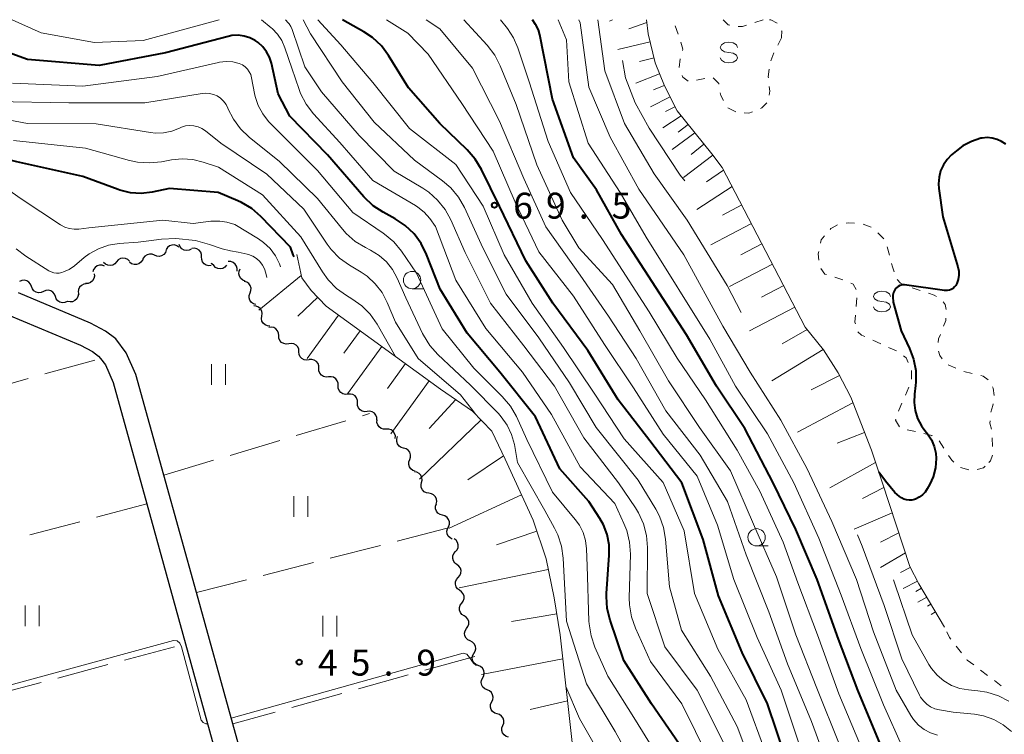
# Model space of a CAD drawing. Units: metres. Extents: x -72000 to -69997, y 30000 to 31501.
# Drawn here: x -71618 to -71476, y 31397 to 31500 of the extents above; entities that cross this region are included whole.
import ezdxf

# ---------------------------------------------------------------- set-up
doc = ezdxf.new("R2010")
doc.units = ezdxf.units.M
for name, color, linetype, lineweight in [('210100_道路縁(街区線)', 7, 'Continuous', 30), ('510200_細流', 7, 'Continuous', 30), ('610111_人工斜面(上)', 7, 'Continuous', 30), ('610199_人工斜面(ヒゲ)', 7, 'Continuous', 30), ('630100_植生界', 7, 'Continuous', 30), ('630200_耕地界', 7, 'Continuous', 30), ('631100_田', 7, 'Continuous', 13), ('633100_広葉樹林', 7, 'Continuous', 13), ('634000_砂れき地(未分類)', 7, 'Continuous', 13), ('710100_等高線(計曲線)', 7, 'Continuous', 40), ('710200_等高線(主曲線)', 7, 'Continuous', 13), ('731200_図化機測定による標高点', 7, 'Continuous', 40)]:
    doc.layers.add(name, color=color, linetype=linetype, lineweight=lineweight)
doc.styles.add('Style-WORKING', font='MS Gothic.ttf')

msp = doc.modelspace()

# ---------------------------------------------------------------- linework, layer by layer
at = {"layer": '210100_道路縁(街区線)', "linetype": 'Continuous', "lineweight": 30, "flags": 128}
for points in [[(-71515.95, 31324.28), (-71521.53, 31326.05), (-71527.46, 31328.33), (-71570.34, 31345.54), (-71570.95, 31345.86), (-71572.19, 31346.78), (-71572.98, 31347.72), (-71573.96, 31350.93), (-71575.82, 31357.74), (-71578.67, 31367.71), (-71584.74, 31388.92), (-71587.28, 31398.1), (-71592.55, 31417.1), (-71597.26, 31434.1), (-71601.3, 31448.68), (-71602.69, 31451.82), (-71604.21, 31453.84), (-71605.7, 31454.95), (-71607.85, 31456.07), (-71618.31, 31460.46)], [(-71619.71, 31457.25), (-71609.34, 31452.9), (-71607.57, 31451.98), (-71606.71, 31451.33), (-71606.45, 31450.99), (-71605.72, 31450.04), (-71604.61, 31447.5), (-71599.74, 31429.94), (-71594.13, 31409.7), (-71588.7, 31390.12), (-71588.11, 31387.97), (-71583.06, 31370.32), (-71579.2, 31356.8), (-71577.58, 31350.86), (-71577.58, 31350.14), (-71577.9, 31348.6), (-71578.45, 31347.8), (-71579.28, 31347.43), (-71585.02, 31345.68), (-71614.48, 31339.16), (-71619.21, 31338.11)]]:
    msp.add_lwpolyline(points, dxfattribs=at)
at = {"layer": '510200_細流', "linetype": 'Continuous', "lineweight": 30, "flags": 128}
for points in [[(-71596.918, 31466.679), (-71597.039, 31466.333), (-71597.266, 31466.045), (-71597.574, 31465.843), (-71597.93, 31465.752), (-71598.295, 31465.779), (-71598.633, 31465.923)], [(-71595.093, 31467.085), (-71595.39, 31467.301), (-71595.74, 31467.409), (-71596.107, 31467.4), (-71596.452, 31467.273), (-71596.738, 31467.044), (-71596.935, 31466.733)], [(-71593.282, 31466.795), (-71593.613, 31466.636), (-71593.977, 31466.593), (-71594.338, 31466.668), (-71594.653, 31466.855), (-71594.893, 31467.133), (-71595.03, 31467.473)], [(-71591.789, 31465.669), (-71591.797, 31466.036), (-71591.925, 31466.38), (-71592.155, 31466.666), (-71592.465, 31466.863), (-71592.822, 31466.95), (-71593.187, 31466.918)], [(-71604.101, 31464.969), (-71604.339, 31464.689), (-71604.654, 31464.502), (-71605.014, 31464.425), (-71605.379, 31464.468), (-71605.71, 31464.625), (-71605.974, 31464.881)], [(-71602.228, 31465.057), (-71602.491, 31465.313), (-71602.823, 31465.47), (-71603.187, 31465.512), (-71603.547, 31465.435), (-71603.863, 31465.248), (-71604.101, 31464.969)], [(-71600.362, 31465.209), (-71600.565, 31464.903), (-71600.855, 31464.68), (-71601.203, 31464.56), (-71601.57, 31464.559), (-71601.918, 31464.674), (-71602.211, 31464.897)], [(-71598.633, 31465.923), (-71598.971, 31466.066), (-71599.337, 31466.093), (-71599.692, 31466.002), (-71600, 31465.8), (-71600.227, 31465.512), (-71600.349, 31465.166)], [(-71590.39, 31464.42), (-71590.756, 31464.387), (-71591.112, 31464.475), (-71591.423, 31464.672), (-71591.653, 31464.958), (-71591.78, 31465.302), (-71591.789, 31465.669)], [(-71586.667, 31463.629), (-71586.645, 31463.995), (-71586.742, 31464.349), (-71586.947, 31464.653), (-71587.239, 31464.876), (-71587.587, 31464.994), (-71587.954, 31464.992)], [(-71605.851, 31464.363), (-71606.196, 31464.487), (-71606.563, 31464.492), (-71606.913, 31464.38), (-71607.208, 31464.161), (-71607.418, 31463.86), (-71607.519, 31463.507)], [(-71590.045, 31464.428), (-71590.302, 31464.69), (-71590.398, 31464.738)], [(-71588.17, 31464.473), (-71588.415, 31464.199), (-71588.735, 31464.02), (-71589.096, 31463.951), (-71589.46, 31464.002), (-71589.788, 31464.166), (-71590.045, 31464.428)], [(-71585.5, 31462.189), (-71585.842, 31462.322), (-71586.122, 31462.559), (-71586.312, 31462.874), (-71586.391, 31463.232), (-71586.351, 31463.597), (-71586.196, 31463.93)], [(-71616.418, 31461.395), (-71616.545, 31461.739), (-71616.778, 31462.023), (-71617.088, 31462.218), (-71617.446, 31462.303), (-71617.812, 31462.27), (-71618.147, 31462.12)], [(-71607.35, 31463.254), (-71607.313, 31462.889), (-71607.396, 31462.532), (-71607.59, 31462.219), (-71607.873, 31461.985), (-71608.215, 31461.854), (-71608.582, 31461.841)], [(-71584.778, 31460.459), (-71584.652, 31460.804), (-71584.644, 31461.171), (-71584.754, 31461.521), (-71584.971, 31461.818), (-71585.27, 31462.03), (-71585.623, 31462.133)], [(-71614.688, 31460.67), (-71615.023, 31460.52), (-71615.389, 31460.486), (-71615.747, 31460.571), (-71616.057, 31460.767), (-71616.29, 31461.051), (-71616.418, 31461.395)], [(-71612.959, 31459.945), (-71613.087, 31460.289), (-71613.319, 31460.573), (-71613.63, 31460.768), (-71613.988, 31460.853), (-71614.353, 31460.82), (-71614.688, 31460.67)], [(-71608.493, 31461.77), (-71608.857, 31461.722), (-71609.186, 31461.559), (-71609.445, 31461.3), (-71609.608, 31460.97), (-71609.657, 31460.607), (-71609.586, 31460.247)], [(-71611.23, 31459.22), (-71611.565, 31459.07), (-71611.93, 31459.037), (-71612.288, 31459.122), (-71612.599, 31459.317), (-71612.831, 31459.601), (-71612.959, 31459.945)], [(-71611.187, 31459.249), (-71611.261, 31459.266)], [(-71609.627, 31460.289), (-71609.687, 31459.927), (-71609.861, 31459.604), (-71610.13, 31459.353), (-71610.464, 31459.202), (-71610.829, 31459.165), (-71611.187, 31459.249)], [(-71583.934, 31458.785), (-71584.286, 31458.888), (-71584.586, 31459.1), (-71584.803, 31459.397), (-71584.912, 31459.748), (-71584.905, 31460.114), (-71584.778, 31460.459)], [(-71583.074, 31457.121), (-71583.022, 31457.484), (-71583.091, 31457.845), (-71583.271, 31458.164), (-71583.545, 31458.41), (-71583.882, 31458.555), (-71584.248, 31458.583)], [(-71581.901, 31455.658), (-71582.267, 31455.686), (-71582.604, 31455.831), (-71582.878, 31456.077), (-71583.058, 31456.397), (-71583.126, 31456.757), (-71583.074, 31457.121)], [(-71580.627, 31454.296), (-71580.654, 31454.662), (-71580.798, 31455), (-71581.042, 31455.274), (-71581.363, 31455.455), (-71581.723, 31455.524), (-71582.086, 31455.473)], [(-71579.167, 31453.119), (-71579.531, 31453.068), (-71579.891, 31453.138), (-71580.211, 31453.319), (-71580.456, 31453.593), (-71580.6, 31453.93), (-71580.627, 31454.296)], [(-71577.707, 31451.943), (-71577.735, 31452.31), (-71577.881, 31452.646), (-71578.126, 31452.919), (-71578.447, 31453.099), (-71578.808, 31453.167), (-71579.171, 31453.115)], [(-71576.243, 31450.772), (-71576.606, 31450.72), (-71576.967, 31450.788), (-71577.287, 31450.968), (-71577.533, 31451.241), (-71577.678, 31451.577), (-71577.707, 31451.943)], [(-71574.811, 31449.562), (-71574.819, 31449.929), (-71574.946, 31450.274), (-71575.176, 31450.56), (-71575.486, 31450.757), (-71575.842, 31450.845), (-71576.208, 31450.813)], [(-71573.414, 31448.312), (-71573.78, 31448.28), (-71574.136, 31448.367), (-71574.446, 31448.565), (-71574.676, 31448.851), (-71574.803, 31449.195), (-71574.811, 31449.562)], [(-71572.017, 31447.061), (-71572.025, 31447.428), (-71572.152, 31447.773), (-71572.382, 31448.059), (-71572.692, 31448.256), (-71573.048, 31448.344), (-71573.414, 31448.312)], [(-71570.62, 31445.811), (-71570.986, 31445.778), (-71571.342, 31445.866), (-71571.652, 31446.064), (-71571.882, 31446.35), (-71572.009, 31446.694), (-71572.017, 31447.061)], [(-71569.223, 31444.56), (-71569.231, 31444.927), (-71569.358, 31445.271), (-71569.588, 31445.558), (-71569.898, 31445.755), (-71570.254, 31445.843), (-71570.62, 31445.811)], [(-71567.826, 31443.31), (-71568.192, 31443.277), (-71568.548, 31443.365), (-71568.858, 31443.563), (-71569.088, 31443.849), (-71569.215, 31444.193), (-71569.223, 31444.56)], [(-71566.433, 31442.055), (-71566.439, 31442.422), (-71566.565, 31442.767), (-71566.793, 31443.054), (-71567.103, 31443.252), (-71567.459, 31443.342), (-71567.825, 31443.311)], [(-71565.078, 31440.759), (-71565.445, 31440.75), (-71565.795, 31440.86), (-71566.093, 31441.076), (-71566.305, 31441.376), (-71566.41, 31441.727), (-71566.395, 31442.094)], [(-71563.761, 31439.425), (-71563.747, 31439.792), (-71563.852, 31440.143), (-71564.063, 31440.443), (-71564.361, 31440.659), (-71564.711, 31440.769), (-71565.078, 31440.759)], [(-71562.551, 31438.012), (-71562.905, 31438.11), (-71563.208, 31438.317), (-71563.43, 31438.61), (-71563.545, 31438.959), (-71563.543, 31439.325), (-71563.422, 31439.672)], [(-71561.68, 31436.352), (-71561.559, 31436.699), (-71561.557, 31437.065), (-71561.673, 31437.414), (-71561.894, 31437.707), (-71562.197, 31437.914), (-71562.551, 31438.012)], [(-71560.881, 31434.656), (-71561.229, 31434.773), (-71561.52, 31434.996), (-71561.725, 31435.302), (-71561.821, 31435.656), (-71561.799, 31436.022), (-71561.66, 31436.362)], [(-71559.95, 31433.035), (-71559.868, 31433.393), (-71559.907, 31433.758), (-71560.06, 31434.092), (-71560.312, 31434.359), (-71560.636, 31434.532), (-71560.999, 31434.59)], [(-71558.902, 31431.481), (-71559.265, 31431.539), (-71559.588, 31431.712), (-71559.841, 31431.979), (-71559.994, 31432.313), (-71560.032, 31432.678), (-71559.95, 31433.035)], [(-71557.854, 31429.926), (-71557.772, 31430.284), (-71557.811, 31430.649), (-71557.963, 31430.983), (-71558.216, 31431.25), (-71558.54, 31431.423), (-71558.902, 31431.481)], [(-71556.932, 31428.296), (-71557.286, 31428.392), (-71557.59, 31428.598), (-71557.813, 31428.891), (-71557.929, 31429.239), (-71557.929, 31429.606), (-71557.809, 31429.953)], [(-71556.054, 31426.639), (-71555.934, 31426.987), (-71555.934, 31427.353), (-71556.051, 31427.701), (-71556.274, 31427.994), (-71556.577, 31428.2), (-71556.932, 31428.296)], [(-71555.51, 31424.848), (-71555.836, 31425.016), (-71556.09, 31425.281), (-71556.247, 31425.613), (-71556.289, 31425.978), (-71556.212, 31426.337), (-71556.023, 31426.652)], [(-71555.047, 31423.035), (-71554.808, 31423.313), (-71554.671, 31423.654), (-71554.65, 31424.02), (-71554.749, 31424.375), (-71554.954, 31424.678), (-71555.247, 31424.899)], [(-71554.847, 31421.171), (-71555.14, 31421.392), (-71555.346, 31421.695), (-71555.444, 31422.05), (-71555.423, 31422.416), (-71555.287, 31422.757), (-71555.047, 31423.035)], [(-71554.65, 31419.306), (-71554.409, 31419.583), (-71554.271, 31419.923), (-71554.249, 31420.29), (-71554.346, 31420.644), (-71554.55, 31420.949), (-71554.843, 31421.171)], [(-71554.457, 31417.441), (-71554.749, 31417.663), (-71554.954, 31417.968), (-71555.051, 31418.323), (-71555.028, 31418.689), (-71554.891, 31419.029), (-71554.65, 31419.306)], [(-71554.139, 31415.594), (-71553.921, 31415.889), (-71553.81, 31416.239), (-71553.816, 31416.606), (-71553.941, 31416.952), (-71554.168, 31417.24), (-71554.477, 31417.438)], [(-71553.802, 31413.75), (-71554.11, 31413.948), (-71554.338, 31414.236), (-71554.462, 31414.582), (-71554.469, 31414.949), (-71554.358, 31415.299), (-71554.139, 31415.594)], [(-71553.464, 31411.905), (-71553.245, 31412.2), (-71553.135, 31412.55), (-71553.141, 31412.917), (-71553.265, 31413.263), (-71553.493, 31413.551), (-71553.802, 31413.75)], [(-71552.927, 31410.109), (-71553.257, 31410.271), (-71553.515, 31410.531), (-71553.678, 31410.861), (-71553.726, 31411.225), (-71553.656, 31411.585), (-71553.472, 31411.903)], [(-71552.382, 31408.315), (-71552.199, 31408.633), (-71552.128, 31408.993), (-71552.176, 31409.357), (-71552.339, 31409.687), (-71552.598, 31409.947), (-71552.927, 31410.109)], [(-71551.76, 31406.547), (-71552.098, 31406.69), (-71552.371, 31406.935), (-71552.553, 31407.255), (-71552.621, 31407.615), (-71552.572, 31407.979), (-71552.407, 31408.307)], [(-71551.112, 31404.787), (-71550.947, 31405.116), (-71550.898, 31405.479), (-71550.966, 31405.839), (-71551.148, 31406.159), (-71551.421, 31406.404), (-71551.76, 31406.547)], [(-71550.465, 31403.028), (-71550.803, 31403.171), (-71551.076, 31403.415), (-71551.258, 31403.735), (-71551.326, 31404.096), (-71551.277, 31404.459), (-71551.112, 31404.787)], [(-71549.817, 31401.268), (-71549.652, 31401.596), (-71549.603, 31401.96), (-71549.671, 31402.32), (-71549.853, 31402.64), (-71550.126, 31402.885), (-71550.465, 31403.028)], [(-71549.023, 31399.571), (-71549.374, 31399.678), (-71549.671, 31399.893), (-71549.885, 31400.193), (-71549.991, 31400.544), (-71549.979, 31400.911), (-71549.849, 31401.254)], [(-71548.197, 31397.888), (-71548.067, 31398.232), (-71548.055, 31398.598), (-71548.161, 31398.95), (-71548.375, 31399.249), (-71548.672, 31399.464), (-71549.023, 31399.571)], [(-71547.37, 31396.205), (-71547.722, 31396.312), (-71548.019, 31396.527), (-71548.233, 31396.827), (-71548.338, 31397.178), (-71548.327, 31397.545), (-71548.197, 31397.888)]]:
    msp.add_lwpolyline(points, dxfattribs=at)
at = {"layer": '610111_人工斜面(上)', "linetype": 'Continuous', "lineweight": 13, "flags": 128}
for points in [[(-71527.41, 31500), (-71527.14, 31497.97), (-71526.13, 31493.76), (-71524.81, 31490.43), (-71522.98, 31486.82), (-71517.95, 31480.59), (-71516.43, 31478.6), (-71504.43, 31455.52), (-71501.81, 31452.24), (-71499.64, 31448.92), (-71497.85, 31445.41), (-71494.86, 31437.7), (-71493.26, 31432.94), (-71489.29, 31420.88), (-71488, 31418.38), (-71484.26, 31412.13)], [(-71578.01, 31466.01), (-71577.31, 31462.67), (-71575.94, 31460.83), (-71573.75, 31458.54), (-71557.2, 31446.54), (-71552.57, 31443.38), (-71549.79, 31440.47), (-71547.88, 31436.4), (-71543.81, 31427.58), (-71541.94, 31421.99), (-71540.77, 31416.33), (-71539.9, 31411), (-71538.14, 31395.41), (-71536.91, 31390.15), (-71534.35, 31384.9), (-71529.92, 31377.79), (-71527.32, 31374.11), (-71525.55, 31370.73), (-71523.98, 31367.17), (-71523.89, 31363.96), (-71524.29, 31361.7), (-71525.57, 31359.41), (-71528.11, 31358.04)]]:
    msp.add_lwpolyline(points, dxfattribs=at)
at = {"layer": '610199_人工斜面(ヒゲ)', "linetype": 'Continuous', "lineweight": 13, "flags": 128}
for points in [[(-71532.34, 31500), (-71532.76, 31499.78)], [(-71527.36, 31499.59), (-71529.94, 31498.68)], [(-71526.86, 31496.81), (-71531.55, 31495.69)], [(-71526.3, 31494.46), (-71528.43, 31493.95)], [(-71525.51, 31492.19), (-71528.94, 31490.82)], [(-71524.83, 31490.47), (-71526.39, 31489.85)], [(-71523.99, 31488.82), (-71526.81, 31487.39)], [(-71523.28, 31487.41), (-71524.63, 31486.73)], [(-71522.4, 31486.11), (-71525.02, 31484.36)], [(-71521.39, 31484.86), (-71522.81, 31483.72)], [(-71520.39, 31483.62), (-71523.69, 31481.23)], [(-71519.09, 31482.01), (-71520.95, 31480.52)], [(-71517.8, 31480.4), (-71522.05, 31477.17)], [(-71516.24, 31478.24), (-71518.72, 31476.54)], [(-71515.01, 31475.87), (-71520.13, 31472.52)], [(-71513.61, 31473.19), (-71516.42, 31471.73)], [(-71512.22, 31470.5), (-71518.09, 31467.45)], [(-71510.69, 31467.57), (-71513.73, 31465.99)], [(-71509.17, 31464.64), (-71515.4, 31461.4)], [(-71577.37, 31462.98), (-71583.51, 31457.95)], [(-71507.55, 31461.52), (-71510.75, 31459.86)], [(-71574.99, 31459.84), (-71577.85, 31457.1)], [(-71505.93, 31458.41), (-71512.5, 31454.99)], [(-71571.98, 31457.26), (-71576.52, 31451)], [(-71568.85, 31454.99), (-71571.22, 31451.73)], [(-71504.15, 31455.17), (-71507.75, 31453.08)], [(-71565.72, 31452.72), (-71570.69, 31445.87)], [(-71501.84, 31452.28), (-71509.24, 31447.76)], [(-71562.3, 31450.24), (-71564.91, 31446.63)], [(-71499.45, 31448.54), (-71503.57, 31446.44)], [(-71558.87, 31447.75), (-71564.42, 31440.1)], [(-71555, 31445.04), (-71558.84, 31440.85)], [(-71497.52, 31444.56), (-71505.57, 31440.32)], [(-71551.34, 31442.09), (-71560.28, 31433.52)], [(-71495.86, 31440.27), (-71499.8, 31438.74)], [(-71548.11, 31436.89), (-71553.28, 31433.42)], [(-71494.27, 31435.95), (-71500.86, 31432.28)], [(-71493.05, 31432.3), (-71496.13, 31430.72)], [(-71545.51, 31431.27), (-71555.96, 31426.45)], [(-71491.84, 31428.64), (-71497.34, 31426.27)], [(-71543.27, 31425.98), (-71549.11, 31424.03)], [(-71490.89, 31425.75), (-71493.53, 31424.42)], [(-71489.94, 31422.87), (-71493.55, 31420.72)], [(-71489.22, 31420.75), (-71490.62, 31420.03)], [(-71541.63, 31420.47), (-71554.5, 31417.81)], [(-71488.19, 31418.76), (-71490.26, 31417.69)], [(-71487.62, 31417.75), (-71488.44, 31417.25)], [(-71486.84, 31416.44), (-71488.14, 31415.72)], [(-71486.24, 31415.45), (-71486.72, 31415.14)], [(-71540.39, 31414.02), (-71546.93, 31412.95)], [(-71485.56, 31414.32), (-71486.22, 31413.95)], [(-71539.51, 31407.52), (-71551.29, 31405.28)], [(-71538.82, 31401.46), (-71544.22, 31400.22)]]:
    msp.add_lwpolyline(points, dxfattribs=at)
at = {"layer": '630100_植生界', "linetype": 'Continuous', "lineweight": 13}
for p, q in [((-71522.833, 31497.919), (-71523.255, 31499.095)), ((-71511.729, 31499.583), (-71510.536, 31499.957)), ((-71508.958, 31495.211), (-71509.39, 31494.038)), ((-71522.681, 31493.087), (-71522.51, 31494.325)), ((-71518.943, 31491.493), (-71520.168, 31491.242)), ((-71514.497, 31486.676), (-71515.62, 31487.225)), ((-71496.048, 31470.427), (-71494.881, 31469.981)), ((-71492.587, 31467.145), (-71492.255, 31465.94)), ((-71498.974, 31462.353), (-71500.164, 31462.734)), ((-71488.97, 31461.187), (-71487.779, 31460.807)), ((-71497.066, 31458.501), (-71496.976, 31459.748)), ((-71493.511, 31453.11), (-71494.649, 31453.628)), ((-71491.235, 31452.074), (-71492.373, 31452.592)), ((-71489.054, 31447.983), (-71489.031, 31449.232)), ((-71483.764, 31450.087), (-71482.619, 31449.588)), ((-71481.467, 31449.105), (-71480.252, 31448.812)), ((-71489.93, 31445.666), (-71489.426, 31446.81)), ((-71488.462, 31440.4), (-71489.681, 31440.677)), ((-71477.372, 31439.506), (-71477.322, 31438.257)), ((-71484.358, 31438.004), (-71485.041, 31439.051)), ((-71480.735, 31434.886), (-71481.938, 31435.223)), ((-71481.798, 31408.394), (-71482.574, 31409.374)), ((-71478.045, 31405.138), (-71479.042, 31405.892)), ((-71476.051, 31403.631), (-71477.048, 31404.385))]:
    msp.add_line(p, q, dxfattribs=at)
at = {"layer": '630100_植生界', "linetype": 'Continuous', "lineweight": 13, "flags": 128}
for points in [[(-71516.29, 31500), (-71515.59, 31499.26), (-71515.366, 31499.201)], [(-71514.144, 31499.006), (-71513.49, 31499.03), (-71512.922, 31499.208)], [(-71509.62, 31500), (-71509.42, 31499.98), (-71508.499, 31499.477)], [(-71507.872, 31498.406), (-71507.83, 31498.33), (-71507.87, 31497.45)], [(-71522.197, 31495.535), (-71522.14, 31495.75), (-71522.441, 31496.732)], [(-71507.87, 31497.45), (-71507.87, 31497.37), (-71508.416, 31496.335)], [(-71509.653, 31492.825), (-71509.78, 31491.72), (-71509.766, 31491.583)], [(-71521.367, 31491.106), (-71522.14, 31491.68), (-71522.263, 31491.939)], [(-71516.933, 31490.666), (-71516.95, 31490.77), (-71517.736, 31491.602)], [(-71516.253, 31488.297), (-71516.66, 31489.01), (-71516.73, 31489.433)], [(-71509.638, 31490.34), (-71509.57, 31489.68), (-71509.629, 31489.096)], [(-71509.965, 31487.955), (-71510.7, 31487.25), (-71510.914, 31487.162)], [(-71512.071, 31486.689), (-71512.61, 31486.47), (-71513.277, 31486.503)], [(-71498.521, 31470.541), (-71498.22, 31470.59), (-71497.276, 31470.57)], [(-71500.81, 31469.666), (-71500.72, 31469.77), (-71500.52, 31469.88), (-71499.742, 31470.3)], [(-71493.942, 31469.173), (-71493.71, 31468.95), (-71493.15, 31468.38), (-71493.075, 31468.276)], [(-71502.222, 31467.667), (-71502.12, 31468.16), (-71501.63, 31468.723)], [(-71502.44, 31465.205), (-71502.54, 31466.13), (-71502.475, 31466.443)], [(-71501.355, 31463.115), (-71501.59, 31463.19), (-71502.159, 31464.016)], [(-71491.922, 31464.735), (-71491.78, 31464.22), (-71491.558, 31463.539)], [(-71491.111, 31462.387), (-71490.63, 31461.89), (-71490.131, 31461.64)], [(-71497.063, 31460.957), (-71497.47, 31461.72), (-71497.817, 31461.888)], [(-71486.588, 31460.427), (-71485.75, 31460.16), (-71485.432, 31459.971)], [(-71484.473, 31459.203), (-71484.18, 31458.81), (-71484.04, 31458.063)], [(-71497.177, 31456.013), (-71497.23, 31456.23), (-71497.156, 31457.254)], [(-71484.061, 31456.822), (-71484.09, 31456.49), (-71484.421, 31455.636)], [(-71495.786, 31454.145), (-71496.28, 31454.37), (-71496.804, 31454.845)], [(-71484.874, 31454.47), (-71485.13, 31453.81), (-71485.204, 31453.273)], [(-71489.511, 31450.384), (-71489.8, 31451.06), (-71490.207, 31451.374)], [(-71485.147, 31452.052), (-71484.96, 31451.42), (-71484.625, 31450.934)], [(-71479.037, 31448.519), (-71478.67, 31448.43), (-71477.969, 31447.911)], [(-71477.308, 31446.862), (-71477.21, 31446.69), (-71477.102, 31445.643)], [(-71490.919, 31443.371), (-71490.84, 31443.6), (-71490.434, 31444.522)], [(-71477.224, 31444.412), (-71477.27, 31444.18), (-71477.554, 31443.207)], [(-71490.789, 31441.11), (-71491.37, 31442.06), (-71491.326, 31442.189)], [(-71477.679, 31441.971), (-71477.69, 31441.61), (-71477.48, 31440.746)], [(-71486.045, 31439.787), (-71486.12, 31439.84), (-71487.246, 31440.112)], [(-71482.911, 31435.979), (-71483.22, 31436.26), (-71483.675, 31436.957)], [(-71477.342, 31437.017), (-71477.6, 31436.17), (-71477.865, 31435.919)], [(-71478.4, 31435.41), (-71478.65, 31435.18), (-71479.529, 31434.944)], [(-71483.351, 31410.354), (-71483.57, 31410.63), (-71483.945, 31411.445)], [(-71480.039, 31406.646), (-71480.97, 31407.35), (-71481.021, 31407.415)]]:
    msp.add_lwpolyline(points, dxfattribs=at)
at = {"layer": '630200_耕地界', "linetype": 'Continuous', "lineweight": 13}
for p, q in [((-71614.484, 31448.738), (-71607.262, 31450.762)), ((-71624.112, 31446.039), (-71616.891, 31448.063)), ((-71568.516, 31442.69), (-71567.48, 31443)), ((-71578.097, 31439.827), (-71570.912, 31441.974)), ((-71587.679, 31436.963), (-71580.493, 31439.111)), ((-71597.26, 31434.1), (-71590.074, 31436.248)), ((-71599.74, 31429.94), (-71606.988, 31428.013)), ((-71609.404, 31427.371), (-71616.653, 31425.444)), ((-71563.495, 31424.568), (-71556.231, 31426.436)), ((-71573.18, 31422.079), (-71565.916, 31423.946)), ((-71582.865, 31419.589), (-71575.601, 31421.457)), ((-71592.55, 31417.1), (-71585.286, 31418.967)), ((-71602.96, 31407.337), (-71595.715, 31409.276)), ((-71612.62, 31404.751), (-71605.375, 31406.69)), ((-71552.25, 31407.88), (-71559.474, 31405.863)), ((-71561.882, 31405.191), (-71569.105, 31403.174)), ((-71622.28, 31402.166), (-71615.035, 31404.105)), ((-71571.513, 31402.502), (-71578.737, 31400.485)), ((-71581.145, 31399.813), (-71587.28, 31398.1))]:
    msp.add_line(p, q, dxfattribs=at)
at = {"layer": '631100_田', "linetype": 'Continuous', "lineweight": 13}
for p, q in [((-71590.34, 31447.17), (-71590.34, 31450.17)), ((-71588.34, 31447.17), (-71588.34, 31450.17)), ((-71578.43, 31428.07), (-71578.43, 31431.07)), ((-71576.43, 31428.07), (-71576.43, 31431.07)), ((-71617.32, 31412.24), (-71617.32, 31415.24)), ((-71615.32, 31412.24), (-71615.32, 31415.24)), ((-71574.23, 31410.74), (-71574.23, 31413.74)), ((-71572.23, 31410.74), (-71572.23, 31413.74))]:
    msp.add_line(p, q, dxfattribs=at)
at = {"layer": '633100_広葉樹林', "linetype": 'Continuous', "lineweight": 13}
for p, q in [((-71561.33, 31461.08), (-71559.663, 31461.08)), ((-71511.47, 31423.86), (-71509.803, 31423.86))]:
    msp.add_line(p, q, dxfattribs=at)
for centre in [(-71561.33, 31462.33), (-71511.47, 31425.11)]:
    msp.add_circle(centre, 1.25, dxfattribs=at)
at = {"layer": '634000_砂れき地(未分類)', "linetype": 'Continuous', "lineweight": 13, "flags": 128}
for points in [[(-71514.23, 31496), (-71514.397, 31496.375), (-71514.855, 31496.65), (-71515.48, 31496.75), (-71516.105, 31496.65), (-71516.563, 31496.375), (-71516.73, 31496), (-71516.563, 31495.625), (-71516.105, 31495.35), (-71515.48, 31495.25)], [(-71515.48, 31495.25), (-71514.855, 31495.15), (-71514.397, 31494.875), (-71514.23, 31494.5), (-71514.397, 31494.125), (-71514.855, 31493.85), (-71515.48, 31493.75), (-71516.105, 31493.85), (-71516.563, 31494.125), (-71516.73, 31494.5)], [(-71492.07, 31459.97), (-71492.237, 31460.345), (-71492.695, 31460.62), (-71493.32, 31460.72), (-71493.945, 31460.62), (-71494.403, 31460.345), (-71494.57, 31459.97), (-71494.403, 31459.595), (-71493.945, 31459.32), (-71493.32, 31459.22)], [(-71493.32, 31459.22), (-71492.695, 31459.12), (-71492.237, 31458.845), (-71492.07, 31458.47), (-71492.237, 31458.095), (-71492.695, 31457.82), (-71493.32, 31457.72), (-71493.945, 31457.82), (-71494.403, 31458.095), (-71494.57, 31458.47)]]:
    msp.add_lwpolyline(points, dxfattribs=at)
at = {"layer": '710100_等高線(計曲線)', "linetype": 'Continuous', "lineweight": 40, "flags": 128}
for points, elevation in [([(-71578.42, 31465.7), (-71578.52, 31466), (-71578.93, 31467.07), (-71583.23, 31471.53), (-71584.54, 31472.67), (-71586.04, 31473.57), (-71586.54, 31473.8), (-71589.38, 31475), (-71596.44, 31475.56), (-71598.95, 31475.05), (-71600.52, 31474.87), (-71602.09, 31474.96), (-71603.63, 31475.33), (-71603.87, 31475.42), (-71609, 31477.29), (-71618.55, 31479.45), (-71627, 31481.48), (-71635.58, 31484.42), (-71640.57, 31488.25), (-71641.85, 31489.43), (-71642.91, 31490.81), (-71643.39, 31491.66), (-71646.09, 31497), (-71646.83, 31500)], 50), ([(-71507.13, 31392.87), (-71509.91, 31401), (-71513.56, 31408.44), (-71517, 31416.66), (-71519.22, 31424.78), (-71522.3, 31433), (-71526.94, 31439.06), (-71531.5, 31445), (-71535.87, 31452.13), (-71540.94, 31459), (-71544.89, 31465.11), (-71548.69, 31473), (-71551.29, 31478.34), (-71552.19, 31479.84), (-71553.34, 31481.17), (-71557.32, 31485), (-71561.84, 31490.16), (-71564.73, 31494.82), (-71565.78, 31496.22), (-71567.05, 31497.41), (-71568.31, 31498.26), (-71571.4, 31500)], 70), ([(-71493.34, 31394.66), (-71496.84, 31403), (-71499.61, 31410.39), (-71502.72, 31419), (-71505.78, 31426.22), (-71509.08, 31433), (-71513.17, 31440.83), (-71517.25, 31447), (-71521.6, 31454.4), (-71531, 31468.91), (-71534.64, 31475.36), (-71537.97, 31480.03), (-71541, 31488.48), (-71542.84, 31497.83), (-71543.04, 31498.51), (-71543.35, 31499.14), (-71543.46, 31499.32), (-71543.92, 31500)], 80), ([(-71533.65, 31426.93), (-71534.16, 31427.84), (-71535.73, 31430.27), (-71539.96, 31435), (-71543.48, 31442.52), (-71548.65, 31449), (-71553.37, 31454.63), (-71557.26, 31461), (-71559.24, 31466.05), (-71560.02, 31467.61), (-71561.05, 31469.01), (-71562.32, 31470.21), (-71563.76, 31471.17), (-71565.53, 31472.13), (-71566.98, 31473.09), (-71568.31, 31474.38), (-71573.55, 31480.45), (-71579, 31486.02), (-71580.72, 31489.28), (-71581.7, 31493.71), (-71581.97, 31494.57), (-71582.38, 31495.37), (-71582.93, 31496.08), (-71583.6, 31496.69), (-71584.02, 31496.98), (-71584.8, 31497.38), (-71585.65, 31497.64), (-71586.52, 31497.75), (-71587.4, 31497.7), (-71587.97, 31497.58), (-71597, 31495.22), (-71606.61, 31493.39), (-71617, 31494.23), (-71624.92, 31497.08)], 60), ([(-71475.42, 31481.98), (-71476.02, 31482.39), (-71476.67, 31482.69), (-71477.37, 31482.88), (-71478.09, 31482.94), (-71478.81, 31482.87), (-71479, 31482.84), (-71480.37, 31482.4), (-71481.64, 31481.73), (-71482.55, 31481.04), (-71483.25, 31480.44), (-71483.91, 31479.76), (-71484.44, 31478.98), (-71484.83, 31478.12), (-71485.06, 31477.2), (-71485.13, 31476.26), (-71485.08, 31475.56), (-71484.5, 31471.5), (-71482.34, 31464.23), (-71482.21, 31463.63), (-71482.2, 31463.02), (-71482.29, 31462.41), (-71482.48, 31461.82), (-71482.63, 31461.56), (-71482.81, 31461.33), (-71483.03, 31461.13), (-71483.29, 31460.98), (-71483.56, 31460.87), (-71483.85, 31460.81), (-71484.15, 31460.81), (-71484.27, 31460.82), (-71490.04, 31461.62), (-71490.28, 31461.63), (-71490.53, 31461.6), (-71490.76, 31461.53), (-71490.98, 31461.42), (-71491.18, 31461.27), (-71491.35, 31461.09), (-71491.47, 31460.91), (-71491.64, 31460.53), (-71491.74, 31460.13)], 90), ([(-71491.74, 31460.13), (-71491.77, 31459.71), (-71491.72, 31459.3), (-71491.68, 31459.12), (-71490.55, 31455), (-71489.33, 31452.45), (-71488.74, 31450.88), (-71488.44, 31449.24), (-71488.42, 31447.57), (-71488.47, 31447.08), (-71488.63, 31445.83), (-71488.68, 31444.63), (-71488.52, 31443.45), (-71488.16, 31442.31), (-71487.61, 31441.25), (-71487.25, 31440.75), (-71486.72, 31440.06), (-71486.17, 31439.2), (-71485.77, 31438.26), (-71485.54, 31437.26), (-71485.49, 31436.51), (-71485.59, 31435.18), (-71485.93, 31433.88), (-71486.41, 31432.79), (-71486.77, 31432.14), (-71487.08, 31431.66), (-71487.48, 31431.24), (-71487.94, 31430.9), (-71488.45, 31430.64), (-71488.6, 31430.59), (-71488.99, 31430.49), (-71489.38, 31430.47), (-71489.78, 31430.51), (-71490.16, 31430.62), (-71490.51, 31430.8), (-71490.81, 31431.01), (-71491.48, 31431.59), (-71492.83, 31433.23), (-71493.79, 31434.52)], 90), ([(-71522.74, 31395.26), (-71526.66, 31401), (-71530.7, 31407.3), (-71532.67, 31413.1), (-71533.08, 31414.8), (-71533.19, 31416.54), (-71533.17, 31417), (-71532.79, 31422.53), (-71532.81, 31424.04), (-71533.1, 31425.52), (-71533.65, 31426.93)], 60)]:
    msp.add_lwpolyline(points, dxfattribs=dict(at, elevation=elevation))
at = {"layer": '710200_等高線(主曲線)', "linetype": 'Continuous', "lineweight": 13, "flags": 128}
for points, elevation in [([(-71589.27, 31500), (-71600.25, 31497), (-71607.28, 31496.72), (-71615, 31498.12), (-71619.22, 31500)], 62), ([(-71518.35, 31393), (-71522.31, 31401), (-71526.84, 31407.16), (-71529.01, 31411.97), (-71529.58, 31413.62), (-71529.86, 31415.34), (-71529.89, 31416.34), (-71529.73, 31422.66), (-71529.84, 31424.4), (-71530.25, 31426.09), (-71530.66, 31427.13), (-71532, 31430), (-71537, 31435.31), (-71541.13, 31442.87), (-71545.34, 31449), (-71550.67, 31455.33), (-71555, 31462.29), (-71557.93, 31470.07), (-71558.77, 31471.23), (-71559.57, 31472.14), (-71560.52, 31472.9), (-71560.85, 31473.11), (-71567, 31476.74), (-71571.77, 31482.23), (-71575.59, 31486.39), (-71576.66, 31487.78), (-71577.46, 31489.32), (-71577.68, 31489.89), (-71578.75, 31493), (-71579.74, 31495.95), (-71580.19, 31496.98), (-71580.81, 31497.91), (-71581.58, 31498.72), (-71581.73, 31498.84), (-71583.13, 31500)], 62), ([(-71528.99, 31429.37), (-71531.47, 31433), (-71536.48, 31439.52), (-71540.74, 31447), (-71545.18, 31452.82), (-71549.99, 31459), (-71553.67, 31466.33), (-71555.71, 31471.02), (-71556.54, 31472.55), (-71557.63, 31473.91), (-71558.93, 31475.07), (-71559.78, 31475.63), (-71563.91, 31478.09), (-71569, 31483.24), (-71574.44, 31489.56), (-71576.84, 31493.16), (-71578.67, 31498.59), (-71578.86, 31499.02), (-71579.12, 31499.41), (-71579.26, 31499.57), (-71579.66, 31500)], 64), ([(-71511.01, 31388.99), (-71514.28, 31397.72), (-71518.14, 31405), (-71522.34, 31411.66), (-71524.06, 31417.94), (-71524.64, 31424.82), (-71524.93, 31426.54), (-71525.52, 31428.18), (-71526.05, 31429.18), (-71528.61, 31433.39), (-71534.67, 31441), (-71538.56, 31447.44), (-71543, 31453.95), (-71547.69, 31460.31), (-71551.07, 31467), (-71553.75, 31472.82), (-71554.62, 31474.33), (-71555.73, 31475.67), (-71556.92, 31476.69), (-71561, 31479.69), (-71566.84, 31485.16), (-71571.47, 31491), (-71576.05, 31497.95), (-71577.09, 31500)], 66), ([(-71510.13, 31393.87), (-71513, 31401.61), (-71517.07, 31408.93), (-71520.44, 31417), (-71521.95, 31426.05), (-71525, 31433.06), (-71530.65, 31439.35), (-71535, 31445.96), (-71539.41, 31452.59), (-71543.93, 31459), (-71548.02, 31465.98), (-71551.06, 31473), (-71555, 31479.07), (-71561.72, 31484.28), (-71567, 31490.9), (-71571.65, 31496.35), (-71574.97, 31500)], 68), ([(-71505, 31394.29), (-71507.92, 31403), (-71511.38, 31410.62), (-71514.78, 31419), (-71517.14, 31426.86), (-71520.05, 31433.95), (-71525, 31440.02), (-71529.28, 31446.72), (-71533.49, 31453), (-71537.99, 31460.01), (-71543, 31466.42), (-71546.42, 31473.58), (-71549.58, 31481), (-71554.12, 31487.88), (-71558.98, 31495), (-71561.94, 31498.06), (-71565.01, 31500)], 72), ([(-71500.79, 31391), (-71503.53, 31398.47), (-71507, 31406.79), (-71509.69, 31414.31), (-71513, 31422.56), (-71515.7, 31430.3), (-71519.66, 31437), (-71524.61, 31443.39), (-71528.88, 31451), (-71532.91, 31457.09), (-71537, 31463.04), (-71541.97, 31470.03), (-71545.18, 31477), (-71548.69, 31485.31), (-71552.61, 31493), (-71557.33, 31498.67), (-71559.27, 31500)], 74), ([(-71499.42, 31395), (-71502.73, 31403.27), (-71505.8, 31411), (-71508.61, 31419.39), (-71511.9, 31427), (-71515.25, 31434.75), (-71519.75, 31441), (-71524.24, 31447.76), (-71528.39, 31455), (-71532.33, 31461.67), (-71537.2, 31467), (-71539.63, 31471), (-71543.27, 31479), (-71546.29, 31487.71), (-71548.57, 31493.34), (-71549.37, 31494.89), (-71550.46, 31496.32), (-71553.82, 31500)], 76), ([(-71496.45, 31395), (-71499.55, 31402.45), (-71502.67, 31411), (-71505.49, 31418.51), (-71507.61, 31424.39), (-71511, 31431.77), (-71514.27, 31437.73), (-71518.88, 31445), (-71522.95, 31451.05), (-71527, 31457.75), (-71533.79, 31468.21), (-71538.41, 31475), (-71541.64, 31482.36), (-71544.37, 31491), (-71546.01, 31495.95), (-71546.64, 31497.4), (-71547.52, 31498.74), (-71548.53, 31500)], 78), ([(-71490.25, 31394.49), (-71493.11, 31400.89), (-71496.39, 31409), (-71499.25, 31416.75), (-71502.46, 31425), (-71506.09, 31433), (-71509.9, 31440.1), (-71514.52, 31447), (-71518.23, 31453.77), (-71527.46, 31468.54), (-71531.23, 31475), (-71535.84, 31482.16), (-71538.65, 31491), (-71539, 31497.1), (-71540.21, 31500)], 82), ([(-71485.3, 31396.46), (-71486.3, 31396.8), (-71487.23, 31397.3), (-71488.06, 31397.95), (-71488.76, 31398.74), (-71489.14, 31399.32), (-71491.27, 31403), (-71494.56, 31411.44), (-71497.02, 31419), (-71500.6, 31427.4), (-71504.13, 31435), (-71507.96, 31442.04), (-71512.39, 31449), (-71516.34, 31455.66), (-71521.98, 31466), (-71528.5, 31475.5), (-71532.67, 31483), (-71535.76, 31490.24), (-71537, 31499.56), (-71537.2, 31500)], 84), ([(-71513.69, 31457.62), (-71515.74, 31461.52), (-71521.54, 31471), (-71526.28, 31477.72), (-71530.57, 31485), (-71533.42, 31492.58), (-71534.45, 31500)], 86), ([(-71537.71, 31427.71), (-71541, 31431.62), (-71544.72, 31439.28), (-71546.24, 31442.57), (-71547.11, 31444.08), (-71548.28, 31445.48), (-71552.41, 31449.59), (-71557, 31455.28), (-71560.69, 31463.31), (-71562.88, 31466.49), (-71563.99, 31467.84), (-71565.31, 31468.97), (-71565.51, 31469.11), (-71569.91, 31472.09), (-71575, 31478.17), (-71580.44, 31483.56), (-71582.09, 31485.28), (-71582.95, 31486.36), (-71583.62, 31487.57), (-71584.06, 31488.88), (-71584.16, 31489.34), (-71584.57, 31491.6), (-71584.69, 31492.05), (-71584.89, 31492.48), (-71585.16, 31492.86), (-71585.49, 31493.19), (-71585.87, 31493.45), (-71586.34, 31493.66), (-71587.27, 31493.89), (-71588.23, 31493.96), (-71589.18, 31493.86), (-71589.36, 31493.82), (-71598.24, 31491.76), (-71609, 31490.39), (-71619.16, 31490.84)], 58), ([(-71521.87, 31476.7), (-71522.51, 31477.49), (-71527, 31484.3), (-71529.06, 31487.95), (-71530.42, 31491.58), (-71530.86, 31494.08)], 88), ([(-71548.84, 31443), (-71552.88, 31447.12), (-71557.62, 31451.58), (-71558.78, 31452.88), (-71559.7, 31454.36), (-71559.81, 31454.59), (-71562.25, 31459.75), (-71563.48, 31462.6), (-71564.15, 31463.85), (-71565.03, 31464.96), (-71566.09, 31465.9), (-71567.33, 31466.67), (-71568.06, 31467.03), (-71569.55, 31467.93), (-71570.86, 31469.09), (-71571.38, 31469.68), (-71575, 31474.14), (-71580.51, 31479.49), (-71584.9, 31482.98), (-71586.16, 31484.19), (-71587.2, 31485.59), (-71587.98, 31487.16), (-71588, 31487.22), (-71588.26, 31487.75), (-71588.61, 31488.23), (-71589.04, 31488.64), (-71589.53, 31488.97), (-71590.07, 31489.2), (-71590.65, 31489.34), (-71591.24, 31489.38), (-71591.71, 31489.34), (-71600.03, 31487.97), (-71611, 31487.95), (-71621.83, 31488.17)], 56), ([(-71560.46, 31451), (-71563.75, 31456.25), (-71564.92, 31459.08), (-71565.67, 31460.51), (-71566.65, 31461.78), (-71567.84, 31462.87), (-71568.72, 31463.47), (-71570.41, 31464.48), (-71571.83, 31465.5), (-71573.04, 31466.75), (-71573.61, 31467.53), (-71577, 31472.6), (-71582.33, 31477.67), (-71589, 31482.16), (-71591.24, 31483.94), (-71591.75, 31484.28), (-71592.31, 31484.52), (-71592.9, 31484.66), (-71593.51, 31484.7), (-71594.11, 31484.63), (-71594.7, 31484.46), (-71595, 31484.32), (-71596.11, 31483.87), (-71597.29, 31483.63), (-71598.48, 31483.59), (-71599.21, 31483.66), (-71607.07, 31484.93), (-71617, 31484.96), (-71625.42, 31486.58)], 54), ([(-71563.75, 31451.29), (-71566.4, 31455.94), (-71567.39, 31457.38), (-71568.62, 31458.62), (-71570.04, 31459.63), (-71570.83, 31460.09), (-71572.25, 31461.1), (-71573.48, 31462.34), (-71574.31, 31463.5), (-71577.42, 31468.58), (-71583, 31474.66), (-71589.36, 31478.64), (-71591.59, 31479.41), (-71593.07, 31479.78), (-71594.59, 31479.89), (-71596.13, 31479.74), (-71597.61, 31479.45), (-71599.35, 31479.27), (-71601.08, 31479.39), (-71602.21, 31479.64), (-71608.58, 31481.42), (-71619, 31482.5)], 52), ([(-71580.36, 31464.22), (-71580.54, 31464.68), (-71581.12, 31465.84), (-71581.88, 31466.88), (-71582.82, 31467.77), (-71583.58, 31468.3), (-71587, 31470.39), (-71588.14, 31470.69), (-71589.14, 31470.87), (-71590.17, 31470.87), (-71590.45, 31470.84), (-71593, 31470.5), (-71597.4, 31471), (-71608.13, 31469.87), (-71609.56, 31469.71), (-71610.25, 31469.69), (-71610.94, 31469.79), (-71611.59, 31470), (-71612.21, 31470.33), (-71617.9, 31474.1), (-71623, 31477.66)], 48), ([(-71586.52, 31466.35), (-71587.62, 31466.56), (-71588.81, 31466.85), (-71590.67, 31467.48), (-71592.66, 31468.07), (-71595.5, 31468.33), (-71597.62, 31468.25), (-71599.8, 31467.96), (-71600.98, 31467.81), (-71603.73, 31467.61), (-71605.26, 31467.37), (-71606.73, 31466.86), (-71608.08, 31466.11), (-71608.8, 31465.57), (-71610.2, 31464.4), (-71610.94, 31463.88), (-71611.76, 31463.5), (-71612, 31463.42), (-71612.39, 31463.34), (-71612.78, 31463.33), (-71613.17, 31463.38), (-71613.55, 31463.5), (-71613.88, 31463.68), (-71617.25, 31465.81), (-71618.64, 31466.87)], 46), ([(-71582.34, 31462.71), (-71582.49, 31463.33), (-71582.68, 31463.94), (-71582.98, 31464.5), (-71583.38, 31465), (-71583.85, 31465.43), (-71584.39, 31465.77), (-71584.99, 31466.01), (-71585.21, 31466.06), (-71586.52, 31466.35)], 46), ([(-71552.1, 31442.89), (-71552.71, 31443.7), (-71554.3, 31445.7), (-71560.46, 31451)], 54), ([(-71527.57, 31389), (-71531.96, 31397), (-71536.09, 31403.91), (-71539, 31413), (-71539.46, 31422.09), (-71539.7, 31423.82), (-71540.24, 31425.48), (-71540.72, 31426.45), (-71542.14, 31429), (-71546.06, 31435.94), (-71546.53, 31438.53), (-71546.92, 31439.97), (-71547.56, 31441.32), (-71548.42, 31442.54), (-71548.84, 31443)], 56), ([(-71480.88, 31356.18), (-71481.89, 31356.24), (-71483, 31356.3), (-71487.05, 31356.46), (-71488.78, 31356.68), (-71490.45, 31357.19), (-71491.54, 31357.72), (-71497, 31360.77), (-71502.3, 31365.7), (-71507, 31372.37), (-71510.17, 31379.83), (-71513.1, 31387), (-71516.37, 31395.63), (-71520.06, 31403), (-71524.75, 31409.25), (-71527.3, 31417), (-71527.25, 31423.64), (-71527.39, 31425.38), (-71527.82, 31427.07), (-71528.55, 31428.65), (-71528.99, 31429.37)], 64), ([(-71524.54, 31391.46), (-71529, 31398.63), (-71532.98, 31405.02), (-71534.86, 31409.21), (-71535.43, 31410.85), (-71535.71, 31412.58), (-71535.73, 31412.96), (-71536, 31421), (-71536.07, 31423.43), (-71536.21, 31424.64), (-71536.56, 31425.8), (-71537.11, 31426.89), (-71537.71, 31427.71)], 58), ([(-71474.6, 31397.01), (-71475.8, 31397.99), (-71477.15, 31398.75), (-71478.61, 31399.26), (-71479.91, 31399.5), (-71483, 31399.81), (-71485, 31400.14), (-71485.66, 31400.3), (-71486.28, 31400.58), (-71486.84, 31400.96), (-71487.33, 31401.44), (-71487.73, 31401.99), (-71487.89, 31402.28), (-71490.46, 31407.54), (-71493, 31415.24), (-71496.19, 31423.81), (-71496.88, 31425.48)], 86), ([(-71474.94, 31401.38), (-71476.48, 31402.18), (-71478.15, 31402.71), (-71479.43, 31402.91), (-71480.82, 31403.03), (-71482.07, 31403.25), (-71483.26, 31403.69), (-71484.36, 31404.32), (-71485.33, 31405.14), (-71486.15, 31406.11), (-71486.52, 31406.7), (-71488.95, 31411), (-71491.49, 31418.51), (-71491.66, 31418.98)], 88), ([(-71632.13, 31400.28), (-71595.85, 31410.16), (-71595.34, 31410.11), (-71594.96, 31409.81), (-71594.68, 31409.24), (-71591.86, 31398.67), (-71591.58, 31398.32), (-71591.2, 31398.13), (-71590.92, 31398.14)], 46), ([(-71587.51, 31398.92), (-71553.94, 31408.36), (-71553.41, 31408.22), (-71553.02, 31407.74), (-71552.44, 31406.9), (-71552.09, 31406.63), (-71551.79, 31406.62)], 46), ([(-71487.17, 31341.67), (-71487.43, 31341.88), (-71487.72, 31342.04), (-71488.03, 31342.14), (-71488.19, 31342.17), (-71490.84, 31342.59), (-71492.53, 31343.01), (-71494.13, 31343.72), (-71495.5, 31344.63), (-71499.89, 31348.11), (-71505.93, 31353), (-71511.37, 31358.63), (-71515.97, 31365), (-71520.45, 31371.55), (-71524.76, 31379), (-71529.28, 31384.72), (-71533, 31391.73), (-71537.09, 31398.91), (-71539.06, 31403.52)], 54)]:
    msp.add_lwpolyline(points, dxfattribs=dict(at, elevation=elevation))
at = {"layer": '731200_図化機測定による標高点', "linetype": 'Continuous', "lineweight": 40}
for centre in [(-71549.41, 31473.16, 69.48), (-71577.66, 31407.04, 45.88)]:
    msp.add_circle(centre, 0.375, dxfattribs=at)

# ---------------------------------------------------------------- texts
at = {"layer": '731200_図化機測定による標高点', "linetype": 'Continuous', "lineweight": 40, "style": 'Style-WORKING'}
for s, p in [('6', (-71546.7, 31471.22, -9.999)), ('9', (-71541.95, 31471.22, -9.999)), ('5', (-71532.45, 31471.22, -9.999)), ('.', (-71537.2, 31471.22, -9.999)), ('4', (-71574.95, 31405.1, -9.999)), ('5', (-71570.2, 31405.1, -9.999)), ('9', (-71560.7, 31405.1, -9.999)), ('.', (-71565.45, 31405.1, -9.999))]:
    msp.add_text(s, height=3.75, dxfattribs=at).set_placement(p)

doc.saveas('drawing.dxf')
